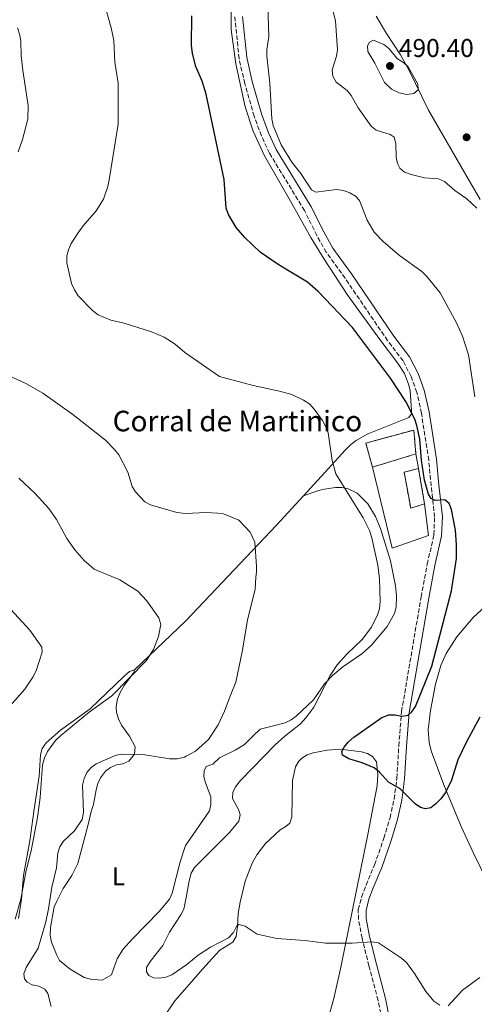
# Model space of a CAD drawing. Units: metres. Extents: x 587127 to 590573, y 4717393 to 4719770.
# Drawn here: x 588936 to 589113, y 4718750 to 4719133 of the extents above; entities that cross this region are included whole.
import ezdxf
from ezdxf.enums import TextEntityAlignment as Align

# ---------------------------------------------------------------- set-up
doc = ezdxf.new("R2010")
doc.units = ezdxf.units.M
doc.header["$MEASUREMENT"] = 0
doc.linetypes.add('DGN Style 3', pattern=[2.435890702152634, 1.739921930109024, -0.6959687720436097])
for name, color, linetype, lineweight in [('Abrevadero puntual', 7, 'Continuous', 0), ('Camino', 7, 'DGN Style 3', 0), ('construcción   en ruinas', 1, 'Continuous', 0), ('contrucción  en ruinas', 1, 'DGN Style 3', 13), ('corral', 7, 'Continuous', 0), ('Cota de punto acotado terreno', 7, 'Continuous', 0), ('Curva de nivel directora', 30, 'Continuous', 30), ('Curva de nivel intermedia', 30, 'Continuous', 0), ('Etiqueta de uso rústico', 92, 'Continuous', 0), ('Línea  de muro-pared o tapia', 1, 'Continuous', 13), ('Línea de cambio de uso (parcela vista)', 92, 'Continuous', 0), ('Margen derecho', 7, 'Continuous', 0), ('Punto acotado terreno (símbolo)', 7, 'Continuous', 0)]:
    doc.layers.add(name, color=color, linetype=linetype, lineweight=lineweight)
doc.styles.add('Style-Arial', font='arial.ttf')

# ---------------------------------------------------------------- blocks, each defined once
blk = doc.blocks.new('5PATER')
at = {"layer": 'Abrevadero puntual', "linetype": 'Continuous', "lineweight": 0}
h = blk.add_hatch(color=51, dxfattribs=at)
edge = h.paths.add_edge_path()
edge.add_ellipse((0, 0), major_axis=(-0.1095731443231308, -0.1110710700762829), ratio=0.9994222409660317, start_angle=0, end_angle=360)

msp = doc.modelspace()

# ---------------------------------------------------------------- linework, layer by layer
at = {"layer": 'Camino', "color": 7, "linetype": 'DGN Style 3', "lineweight": 0}
msp.add_polyline3d([(589078.0100000022, 4718736.380000001, 467.3600000000007), (589075.1600000003, 4718751.040000001, 468.6000000000059), (589071.6000000017, 4718764.45, 469.0299999999988), (589068.9100000005, 4718775.300000002, 469.8999999999942), (589067.48, 4718782.630000001, 470.4600000000065), (589067.4299999987, 4718786.380000002, 470.7700000000042), (589068.7299999995, 4718791.290000003, 471.2100000000065), (589070.4499999983, 4718795.939999999, 471.9100000000035), (589073.7600000009, 4718803.830000003, 472.3300000000018), (589077.4200000021, 4718814.230000002, 472.850000000006), (589079.7899999992, 4718822.170000002, 473.5299999999988), (589081.3799999984, 4718829.470000002, 474.1399999999995), (589082.4899999971, 4718837.630000004, 474.5800000000017), (589083.219999998, 4718850.150000001, 475.0700000000069), (589084.2899999986, 4718863.529999999, 474.7100000000065), (589091.9100000005, 4718908.17, 473.8800000000046), (589094.3099999989, 4718920.960000002, 474.3000000000029), (589096.8799999994, 4718932.380000002, 474.5000000000001), (589097.1700000021, 4718939.320000002, 474.7899999999936), (589095.8099999987, 4718951.410000003, 475.3500000000058), (589094.8799999988, 4718961.45, 475.4900000000052), (589092.0300000012, 4718979.720000001, 475.9799999999959), (589090.2199999986, 4718987.800000001, 475.9799999999959), (589088.0500000004, 4718993.99, 476.0500000000029), (589084.8699999999, 4719000.060000001, 475.9799999999959), (589078.8299999981, 4719008.020000001, 476.3999999999942), (589062.2899999977, 4719032.27, 477.1799999999931), (589054.980000001, 4719042.400000001, 477.6699999999984), (589051.2999999997, 4719048.930000001, 477.9700000000012), (589046.4200000024, 4719058.66, 478.3699999999955), (589032.829999998, 4719080.949999999, 479.0700000000071), (589029.6899999998, 4719087.77, 479.0700000000071), (589026.8500000011, 4719095.34, 479.029999999999), (589023.19, 4719108.12, 478.6499999999942), (589021.0148715307, 4719117.74, 478.3929000000062), (589020.9899999984, 4719117.850000001, 478.3899999999995), (589019.3200000008, 4719134.150000001, 478.300000000003)], dxfattribs=at)
at = {"layer": 'construcción   en ruinas', "color": 1, "linetype": 'Continuous', "lineweight": 0}
for points in [[(589089.8300000001, 4718963.850000001, 477.7899999999936), (589072.9500000002, 4718958.710000001, 476.3600000000006), (589070.3300000001, 4718968.09, 476.3600000000006), (589089.0899999999, 4718973.15, 477.4400000000023)], [(589093.2100000001, 4718944.41, 478.2200000000012), (589087.8600000005, 4718942.76, 478.2200000000012), (589085.29, 4718956.75, 478.0099999999948), (589090.9199999999, 4718958.119999999, 478.2200000000012)]]:
    msp.add_polyline3d(points, close=True, dxfattribs=at)
at = {"layer": 'contrucción  en ruinas', "color": 1, "linetype": 'DGN Style 3', "lineweight": 13, "extrusion": (-0.07727384475970399, -0.02353006883934641, 0.9967322051466326), "elevation": -156082.5516335306, "flags": 128}
msp.add_lwpolyline([(-4342715.02875035, 1931867.306478621), (-4342715.028750349, 1931849.603402618)], dxfattribs=at)
at = {"layer": 'contrucción  en ruinas', "color": 1, "linetype": 'DGN Style 3', "lineweight": 13, "elevation": 478.2200000000012, "flags": 128}
msp.add_lwpolyline([(589090.9199999999, 4718958.119999999), (589093.2100000001, 4718944.41)], dxfattribs=at)
at = {"layer": 'contrucción  en ruinas', "color": 1, "linetype": 'DGN Style 3', "lineweight": 13}
for points in [[(589072.9500000002, 4718958.710000001, 476.3600000000006), (589070.3300000001, 4718968.09, 476.3600000000006), (589089.0899999999, 4718973.15, 477.4400000000023), (589089.8300000001, 4718963.850000001, 477.7899999999936)], [(589093.2100000001, 4718944.41, 478.2200000000012), (589087.8600000005, 4718942.76, 478.2200000000012), (589085.29, 4718956.75, 478.0099999999948), (589090.9199999999, 4718958.119999999, 478.2200000000012)]]:
    msp.add_polyline3d(points, dxfattribs=at)
at = {"layer": 'Curva de nivel directora', "color": 30, "linetype": 'Continuous', "lineweight": 30, "elevation": 475, "flags": 128}
for points in [[(589080.0099999983, 4718993.42), (589065.1599999999, 4719013.050000002), (589051.8200000003, 4719027.170000001), (589047.6200000005, 4719030.710000002), (589038.562691754, 4719036.199999999), (589036.2199999989, 4719037.620000001), (589029.2099999993, 4719042.470000001), (589023.2300000001, 4719048.130000001), (589019.8499999985, 4719052.030000002), (589016.9299999992, 4719057.12), (589015.9700000003, 4719059.61), (589015.1299999999, 4719070.790000001), (589008.23, 4719103.9), (589006.6399999984, 4719109.020000001), (589004.1799999997, 4719114.770000001), (589002.7899999995, 4719119.740000002), (589002.4499999997, 4719123.09), (589002.5399999992, 4719134.5)], [(589114.7299999995, 4718861.390000002), (589109.610000001, 4718851.730000001), (589106.2699999993, 4718844.7), (589103.7100000001, 4718836.83), (589101.4599999993, 4718832.010000001), (589099.6299999986, 4718829.470000002), (589097.6699999984, 4718827.529999999), (589095.65, 4718826.060000001), (589093.6399999984, 4718825.650000001), (589091.6499999991, 4718826.190000001), (589089.5500000002, 4718827.54), (589083.7399999987, 4718833.439999999), (589079.17, 4718836.040000001), (589075.6600000008, 4718839.95), (589073.5799999998, 4718841.590000001), (589068.9599999997, 4718843.609999999), (589063.7099999993, 4718845.090000001), (589061.2599999995, 4718846.500000002), (589061.0599999983, 4718847.930000001), (589061.8699999999, 4718849.680000001), (589063.4700000001, 4718851.610000002), (589065.7099999997, 4718853.5), (589076.6399999998, 4718861.220000003), (589079.2999999997, 4718862.250000001), (589081.8299999998, 4718862.220000002), (589084.3600000001, 4718861.779999999), (589086.839999999, 4718862.080000001), (589088.3099999997, 4718863.380000002), (589089.7000000001, 4718865.460000004), (589096.0700000002, 4718881.210000002), (589103.7300000002, 4718910.539999999), (589105.6599999992, 4718923.119999999), (589105.7199999995, 4718928.51), (589105.2900000004, 4718934.200000001), (589103.7100000001, 4718942.189999999), (589102.7699999991, 4718944.529999999), (589101.190000001, 4718946.029999999), (589097.3299999987, 4718945.770000001), (589095.7999999998, 4718946.539999999), (589094.8299999997, 4718948.230000001), (589093.2200000003, 4718953.600000001), (589092.0800000004, 4718961.460000001), (589091.3799999986, 4718969.650000001), (589090.2799999989, 4718974.970000001), (589089.4299999995, 4718977.449999999), (589085.9899999995, 4718984.270000001), (589080.0099999983, 4718993.42)]]:
    msp.add_lwpolyline(points, dxfattribs=at)
at = {"layer": 'Curva de nivel intermedia', "color": 30, "linetype": 'Continuous', "lineweight": 0, "flags": 128}
for points, elevation in [([(588968.0800000015, 4719140.929999999), (588971.2100000008, 4719129.8), (588972.190000002, 4719124.869999998), (588972.5499999997, 4719116.46), (588973.8900000007, 4719108.220000001), (588973.9100000008, 4719092.26), (588970.4199999995, 4719070.599999999), (588969.8700000019, 4719067.95), (588968.1599999998, 4719063.01), (588965.3300000001, 4719058.54), (588960.2000000003, 4719052.689999998), (588958.5900000009, 4719050.41), (588955.5900000014, 4719045.849999999), (588954.5000000006, 4719043.380000001), (588953.8300000001, 4719040.970000001), (588953.9300000007, 4719038.26), (588955.7200000009, 4719030.24), (588956.8300000018, 4719027.699999998), (588958.2800000003, 4719025.460000001), (588963.9100000006, 4719019.679999999), (588966.1400000014, 4719018.019999998), (588970.9699999995, 4719015.899999999), (588976.1799999997, 4719014.720000002), (588986.9300000007, 4719011.349999999), (588991.8000000012, 4719009.31), (588996.0400000014, 4719006.539999999), (588999.8400000012, 4719003.349999999), (589013.3200000017, 4718993.980000001), (589026.4700000011, 4718990.480000001), (589036.7599999997, 4718988.33), (589041.5800000011, 4718986.949999999), (589046.1500000019, 4718984.850000001), (589048.5800000017, 4718983.17), (589050.2300000011, 4718981.31), (589053.4499999998, 4718976.84), (589054.82, 4718974.45), (589055.6900000017, 4718972.109999999), (589057.3099999999, 4718961.32), (589058.7300000016, 4718956.130000001), (589069.3399999997, 4718939.020000001), (589071.7699999993, 4718934.09), (589072.7000000014, 4718931.119999998), (589075.0799999996, 4718920.550000001), (589075.6299999995, 4718915.169999998), (589075.9800000004, 4718906.349999999), (589075.7200000011, 4718903.560000001), (589074.9700000001, 4718901.179999999), (589072.5200000004, 4718896.42), (589069, 4718891.569999999), (589063.0099999997, 4718885.87), (589059.2099999998, 4718881.759999999), (589056.4800000007, 4718877.519999999), (589050.05, 4718865.269999998), (589046.9600000011, 4718861.01), (589044.9100000014, 4718858.759999999), (589038.7699999991, 4718853.929999999), (589035.0300000019, 4718850.560000001), (589021.4900000012, 4718836.640000001), (589019.6200000005, 4718834.239999999), (589018.5800000011, 4718832.06), (589018.4600000003, 4718829.720000001), (589020.8400000008, 4718825.180000001), (589021.4100000008, 4718823.3), (589020.8800000009, 4718820.810000001), (589017.24, 4718816.460000001), (589003.5899999996, 4718802.810000001), (589002.3200000002, 4718800.600000001), (589001.5199999998, 4718797.640000001), (589000.5699999998, 4718791.739999999), (588999.4400000012, 4718786.569999999), (588998.3200000012, 4718784.34), (588993.9100000013, 4718777.57), (588991.2800000005, 4718772.409999999), (588986.3400000007, 4718766.130000001), (588984.9400000015, 4718763.84), (588984.8800000012, 4718762.11), (588985.7999999998, 4718760.720000001), (588987.6100000005, 4718759.84), (588989.9300000004, 4718759.66), (588992.4699999996, 4718760.08), (588994.8099999998, 4718760.960000001), (588996.9000000019, 4718762.359999998), (589000.6600000015, 4718765.039999999), (589005.0899999995, 4718768.699999999), (589009.8600000015, 4718771.730000001), (589016.9300000013, 4718775.409999999), (589018.8, 4718777.449999998)], 470), ([(589032.1100000006, 4719142.949999999), (589032.570000001, 4719126.480000001), (589031.82, 4719121.289999999), (589031.810000001, 4719118.789999999), (589032.9500000009, 4719108.220000001), (589033.7100000009, 4719094.380000001), (589034.2899999998, 4719091.759999999), (589037.3400000008, 4719084.189999999), (589041.4900000016, 4719077.460000001), (589045.0700000002, 4719073.039999999), (589049.260000001, 4719066.759999999), (589050.8300000002, 4719065.849999999), (589058.8900000004, 4719066.880000002), (589061.6399999995, 4719066.470000001), (589064.1600000008, 4719065.569999999), (589066.310000001, 4719064.279999999), (589067.9299999992, 4719062.5), (589070.9199999999, 4719054.939999999), (589073.6, 4719050.24), (589077.2200000009, 4719046.430000001), (589083.4800000016, 4719041.17), (589092.1299999997, 4719034.859999998), (589094.1700000003, 4719033.000000001), (589099.270000001, 4719026.619999999), (589105.7300000007, 4719014.96), (589108.0100000006, 4719009.649999999), (589110.3900000011, 4719002.390000001), (589112.8699999999, 4718986.06)], 480), ([(589113.5700000017, 4719059.53), (589109.7300000016, 4719063.260000001), (589105.1000000003, 4719066.49), (589100.9699999997, 4719069.960000002), (589098.700000001, 4719070.989999999), (589093.2300000016, 4719071.41), (589088.0200000014, 4719072.689999999), (589085.3900000005, 4719073.600000001), (589083.5800000001, 4719075.149999999), (589082.7400000019, 4719076.98), (589082.220000001, 4719079.430000001), (589082.0800000002, 4719084.800000001), (589081.3700000016, 4719087.189999998), (589079.8899999998, 4719088.189999999), (589074.4000000001, 4719089.98), (589072.430000001, 4719091.52), (589067.4300000009, 4719098.59), (589064.6700000004, 4719103.38), (589063.040000001, 4719105.349999999), (589058.8299999998, 4719108.579999999), (589057.52, 4719110.960000001), (589057.2600000007, 4719113.449999999), (589058.9300000004, 4719118.789999999), (589059.2900000003, 4719121.27), (589058.5700000006, 4719132.509999999), (589056.4900000019, 4719140.720000001)], 485.0000000000001), ([(588934.6900000002, 4719129.789999999), (588935.5500000007, 4719126.960000001), (588935.9800000021, 4719124.5), (588936.1600000008, 4719119.010000001), (588936.78, 4719113.160000001), (588938.7699999993, 4719099.58), (588938.7400000005, 4719094.210000001), (588936.6799999995, 4719086.279999998), (588934.9500000017, 4719081.509999999)], 465.0000000000001), ([(589086.3899999997, 4719103.869999999), (589083.3400000009, 4719104.499999999), (589080.4300000007, 4719105.859999998), (589077.600000001, 4719108.55), (589073.8600000015, 4719116.070000002), (589071.2000000017, 4719120.600000001), (589071.0400000006, 4719122.810000001), (589071.8099999996, 4719124.189999999), (589073.4200000011, 4719124.989999999), (589077.3900000008, 4719123.36), (589079.2900000007, 4719121.739999999), (589082.7400000019, 4719117.77), (589084.9900000005, 4719116.34), (589086.800000001, 4719114.609999999), (589090.67, 4719107.79), (589090.7400000015, 4719105.619999999), (589089.0300000017, 4719104.17), (589086.3899999997, 4719103.869999999)], 490.0000000000001), ([(588923.3700000012, 4718997.92), (588937.8600000018, 4718991.319999998), (588944.4800000002, 4718987.49), (588956.2000000017, 4718979.180000001), (588968.9300000009, 4718969.180000001), (588972.4900000015, 4718965.63), (588974.1400000011, 4718963.449999998), (588977.6900000006, 4718956.749999999), (588979.3400000001, 4718951.210000001), (588980.6299999999, 4718949.039999999), (588984.2199999995, 4718945.23), (588986.4500000002, 4718944.09), (588996.75, 4718941.039999999), (589000.0600000003, 4718940.689999999), (589008.1800000007, 4718941.029999999), (589012.6700000011, 4718940.8), (589014.9199999997, 4718940.539999999), (589020.8400000008, 4718938.07), (589025.3700000015, 4718933.340000001), (589027.0900000003, 4718929.429999999), (589027.7400000007, 4718920.180000001), (589027.7600000009, 4718917.929999999), (589027.5000000015, 4718915.689999999), (589027.2600000001, 4718911.199999998), (589024.2899999997, 4718899.100000001), (589022.1600000019, 4718886.739999999), (589019.75, 4718874.929999999), (589017.8300000001, 4718870.149999999), (589015.3700000013, 4718863.67), (589012.8900000001, 4718858.319999998), (589009.0200000011, 4718852.670000001), (589004.0099999999, 4718848.130000001), (589000.3799999999, 4718846.130000001), (588999.6800000003, 4718845.819999999), (588996.8100000003, 4718845.17)], 465.0000000000001), ([(588935.1399999994, 4718954.439999999), (588941.3900000012, 4718948.58), (588946.8899999998, 4718942.59), (588949.9200000007, 4718938.269999999), (588953.8500000001, 4718930.869999998), (588956.9600000015, 4718926.470000001), (588960.5800000003, 4718922.390000001), (588964.530000002, 4718918.98), (588974.5999999993, 4718914.779999999), (588981.5000000015, 4718910.430000001), (588985.0199999998, 4718906.640000002), (588989.7100000014, 4718900.069999999), (588990.5600000008, 4718897.430000001), (588989.5800000017, 4718892.779999998), (588987.6500000005, 4718887.699999998), (588984.7500000015, 4718883.270000001), (588971.4000000008, 4718869.640000001), (588962.65, 4718863.25), (588951.5400000013, 4718854.140000002), (588949.5200000006, 4718852.259999999), (588946.2999999997, 4718847.939999999), (588945.1700000009, 4718845.509999999), (588944.400000002, 4718842.78), (588943.5599999994, 4718829.999999999), (588942.4800000021, 4718822.27)], 460.0000000000001), ([(588930.4900000002, 4718904.989999999), (588939.5100000014, 4718895.230000001), (588944.2000000009, 4718888.539999999), (588944.25, 4718886.59), (588941.920000001, 4718879.430000001), (588940.6100000012, 4718876.859999999), (588937.5600000002, 4718872.289999999), (588931.6600000014, 4718865.67)], 455), ([(588996.8100000003, 4718845.17), (588993.9400000003, 4718845.16), (588983.5300000011, 4718846.77), (588975.6000000007, 4718846.98), (588973.1300000009, 4718846.56), (588965.3400000011, 4718843.220000001), (588963.3200000006, 4718841.710000002), (588961.7400000005, 4718839.77), (588960.6600000008, 4718837.440000001), (588960.0199999993, 4718834.880000001), (588960.4200000016, 4718824.21), (588959.8499999995, 4718821.439999999), (588956.880000001, 4718817.119999997), (588952.5600000004, 4718812.989999999), (588951.1299999999, 4718810.850000001), (588950.3400000009, 4718808.480000001), (588949.9100000019, 4718802.640000001), (588947.9900000017, 4718795.159999999), (588946.7600000001, 4718786.679999999), (588945.7000000007, 4718781.679999999), (588942.6699999997, 4718771.399999999), (588938.0400000007, 4718763.9), (588937.1300000009, 4718761.320000002), (588937.4000000014, 4718759.369999999), (588938.4699999999, 4718758.09), (588940.4200000011, 4718757.140000002), (588942.9600000003, 4718756.63), (588945.3200000006, 4718755.349999999), (588946.4699999995, 4718753.699999999), (588947.850000001, 4718748.659999998)], 465.0000000000001), ([(588942.4800000021, 4718822.27), (588940.0600000012, 4718809.259999999), (588938.0200000006, 4718801.57), (588935.9300000007, 4718790.439999999), (588933.7900000016, 4718782.699999998)], 460.0000000000001), ([(589018.8, 4718777.449999998), (589019.9800000002, 4718779.759999999), (589020.9000000011, 4718780.57), (589023.3399999996, 4718779.970000002), (589028.0200000001, 4718776.86), (589035.66, 4718775.15), (589046.6700000005, 4718774.34), (589054.620000001, 4718773.319999999), (589065.1100000007, 4718773.279999999), (589072.8900000014, 4718773.9), (589075.2400000006, 4718773.5), (589084.2400000016, 4718767.51), (589086.1799999997, 4718765.81), (589089.3800000004, 4718761.569999999), (589093.690000002, 4718754.529999998), (589096.8700000005, 4718750.680000001), (589099.1400000014, 4718749.13)], 470), ([(589102.4600000007, 4718748.88), (589107.9700000003, 4718755.050000002), (589114.7400000007, 4718759.98)], 470)]:
    msp.add_lwpolyline(points, dxfattribs=dict(at, elevation=elevation))
at = {"layer": 'Línea  de muro-pared o tapia', "color": 1, "linetype": 'Continuous', "lineweight": 13, "extrusion": (-0.0137394992592666, 0.07222690897234514, 0.9972935875560444), "elevation": 333218.8700580093, "flags": 128}
msp.add_lwpolyline([(-1460572.094742842, -4513456.371754413), (-1460572.094742842, -4513462.220335439)], dxfattribs=at)
at = {"layer": 'Línea  de muro-pared o tapia', "color": 1, "linetype": 'Continuous', "lineweight": 13}
msp.add_polyline3d([(589072.9500000002, 4718958.710000001, 476.3600000000006), (589080.5800000001, 4718927.180000001, 475.3600000000006), (589094.8300000001, 4718932.109999999, 476.3600000000006), (589093.2100000001, 4718944.41, 478.2200000000012)], dxfattribs=at)
at = {"layer": 'Línea de cambio de uso (parcela vista)', "color": 92, "linetype": 'Continuous', "lineweight": 0}
for points in [[(589046.0899999999, 4718947.539999999, 467.9900000000052), (589055.7300000004, 4718958.02, 469.8500000000058), (589062.2699999996, 4718965.350000001, 471.7100000000065), (589064.5800000001, 4718967.58, 472.0599999999977), (589066.5700000003, 4718969.100000001, 472.3000000000029), (589070.9199999999, 4718971.600000001, 472.8099999999977), (589087.1600000003, 4718978.060000001, 475), (589088.1299999999, 4718979.470000001, 475.2700000000041), (589088.2199999997, 4718980.76, 475.2700000000041), (589087.5800000001, 4718988.51, 475.2700000000041), (589087.0499999998, 4718990.980000001, 475.2700000000041), (589085.4199999999, 4718995.119999999, 475.2700000000041), (589082.7699999996, 4718999.359999999, 475.2700000000041), (589075.8099999996, 4719008.430000001, 475.820000000007), (589063.1200000001, 4719025.890000001, 476.179999999993), (589058.2509000005, 4719033.369999999, 476.3047999999981), (589054.1500000004, 4719039.67, 476.4100000000035), (589048.9199999999, 4719048.17, 477.0800000000018), (589041.4800000004, 4719061.42, 477.4600000000065), (589030.8799999999, 4719079.949999999, 477.4700000000012), (589026.5199999996, 4719089.49, 477.4700000000012), (589023.3899999997, 4719098.99, 477.1900000000023), (589019.7699999996, 4719115.83, 477.1900000000023), (589017.9400000004, 4719129.189999999, 477.1900000000023), (589017.9600000001, 4719144.15, 477.1900000000023)], [(589074.3499999996, 4719134.350000001, 488.6399999999995), (589078.4100000003, 4719127.609999999, 488.8500000000058), (589083.9000000004, 4719119.25, 488.8699999999953), (589087.1699999999, 4719113.449999999, 488.6100000000006), (589094.8399999999, 4719097.74, 487.6699999999983), (589107.4000000004, 4719075.960000001, 486.5399999999936), (589114.8799999999, 4719062.99, 485.4799999999959)], [(589046.0899999999, 4718947.539999999, 467.9900000000052), (589051.9299999997, 4718949.59, 469.4600000000065), (589054.3200000003, 4718950.17, 469.8999999999942), (589058.5499999998, 4718950.76, 470.4900000000052), (589061.04, 4718950.77, 470.8000000000029), (589063.5199999996, 4718950.32, 471.0599999999977), (589066.9500000002, 4718948.529999999, 471.2799999999989), (589071.1500000004, 4718944.439999999, 471.3300000000018), (589074.1799999997, 4718939.42, 471.4400000000023), (589076.1399999997, 4718934.84, 471.6100000000006), (589079.9600000001, 4718922.220000001, 471.570000000007), (589081.9500000002, 4718912.430000001, 471.3300000000018), (589082.3700000001, 4718908.609999999, 471.3300000000018), (589082.2199999997, 4718904.17, 471.3300000000018), (589081.4800000004, 4718901.75, 471.3300000000018), (589078.6900000004, 4718896.699999999, 471.1699999999983), (589072.5199999996, 4718889.4, 470.5500000000029), (589068.8300000001, 4718886.060000001, 470.2400000000052), (589061.4299999997, 4718880.939999999, 470.2400000000052), (589057.3700000001, 4718877.58, 470.0500000000029), (589054.2599999999, 4718874.26, 469.8999999999942), (589050.0199999996, 4718868.07, 469.6900000000023), (589043.25, 4718861.720000001, 469.2899999999936), (589041.2300000004, 4718860.24, 469.0800000000018), (589039, 4718859.130000001, 468.8699999999953), (589033.4000000004, 4718857.680000001, 468.320000000007), (589029.2000000002, 4718856.65, 467.3699999999953), (589026.6299999999, 4718854.220000001, 466.8399999999965), (589023.0700000003, 4718850.720000001, 466.6699999999983), (589019.4100000003, 4718848.470000001, 466.6699999999983), (589013.4199999999, 4718845.439999999, 466.6699999999983), (589010.7699999996, 4718843.029999999, 466.6699999999983), (589008.1100000005, 4718842.17, 466.6699999999983), (589007.4299999997, 4718840.480000001, 466.6699999999983), (589007.2999999998, 4718838.230000001, 466.9499999999971), (589007.8700000001, 4718835.779999999, 466.9900000000052), (589010.04, 4718830.25, 467.7700000000041), (589010.0199999996, 4718827.350000001, 468.1300000000047), (589009.5199999996, 4718824.91, 468.320000000007), (589000.5, 4718811.91, 468.5899999999965), (589000.0899999999, 4718811.300000001, 468.5899999999965), (588998.0300000003, 4718805.029999999, 468.5899999999965), (588994.9199999999, 4718792.74, 468.5899999999965), (588993.9199999999, 4718790.449999999, 468.3699999999953), (588989.8099999996, 4718785.609999999, 468.0800000000018), (588979.4900000002, 4718775.07, 467.2299999999959), (588975.7100000001, 4718770.810000001, 467.2200000000012), (588973.5499999998, 4718767.16, 467.2200000000012), (588972.2100000001, 4718763.560000001, 467.2200000000012), (588971.3200000003, 4718760.970000001, 466.8800000000047), (588967.6200000001, 4718758.939999999, 466.8800000000047), (588963.1200000001, 4718759.24, 466.8800000000047), (588960.6200000001, 4718759.930000001, 466.5399999999936), (588955.25, 4718763.16, 466.5399999999936), (588951.0700000003, 4718766.57, 466.5399999999936), (588949.8499999996, 4718768.960000001, 466.1900000000023), (588947.8600000005, 4718773.689999999, 466.1900000000023), (588947.4500000002, 4718776.380000001, 465.8600000000006), (588947.5499999998, 4718779.430000001, 465.8500000000058), (588948.9800000004, 4718787.41, 465.8500000000058), (588950.04, 4718789.66, 466.179999999993), (588952.4900000002, 4718794.630000001, 466.1900000000023), (588955.7999999998, 4718799.680000001, 466.1900000000023), (588958.1399999997, 4718804.289999999, 466.1900000000023), (588962.2199999997, 4718819.5, 466.1900000000023), (588963.3499999996, 4718824.65, 466.1900000000023), (588964.2400000002, 4718827.350000001, 465.8500000000058), (588965.3399999999, 4718832.970000001, 465.8500000000058), (588966.0099999999, 4718835.439999999, 465.5099999999948), (588967.0199999996, 4718837.730000001, 465.5299999999989), (588968.9100000003, 4718840.279999999, 465.1600000000035), (588970.9000000004, 4718841.77, 464.8399999999965), (588973.2999999998, 4718842.720000001, 464.5800000000018), (588975.7400000002, 4718843.210000001, 464.3899999999995), (588978.0899999999, 4718844.230000001, 464.1900000000023), (588980.2699999996, 4718846.970000001, 463.9100000000035), (588980.4500000002, 4718849.76, 463.4499999999971), (588978.2999999998, 4718853.91, 462.0800000000018), (588975.1399999997, 4718858.279999999, 460.3600000000006), (588974.0300000003, 4718860.67, 460.2100000000065), (588973.2999999998, 4718863.100000001, 460.4400000000023), (588973.0599999996, 4718865.529999999, 460.6900000000023), (588973.6699999999, 4718868.52, 460.7599999999948), (588974.6500000004, 4718870.970000001, 460.7100000000065), (588976.1799999997, 4718873.630000001, 460.4900000000052), (588979.9400000004, 4718878.699999999, 459.9700000000012), (588980.1900000004, 4718879.83, 459.7200000000012)], [(588980.1900000004, 4718879.83, 459.7200000000012), (589000.2000000002, 4718898.91, 461.3000000000029), (589035.5599999996, 4718936.07, 465.9499999999971), (589046.0899999999, 4718947.539999999, 467.9900000000052)], [(589118.3399999999, 4718905.75, 476.2200000000012), (589112.2100000001, 4718900.189999999, 475.9900000000052), (589105.7699999996, 4718892.600000001, 475.75), (589101.7000000002, 4718886.119999999, 475.570000000007), (589099.5899999999, 4718881.430000001, 475.4199999999983), (589097.5599999996, 4718874.24, 475.179999999993), (589095.5199999996, 4718863.9, 474.9700000000012), (589094.6399999997, 4718856.350000001, 475.0299999999989), (589095.0599999996, 4718851.41, 475.0299999999989)], [(588980.1900000004, 4718879.83, 459.7200000000012), (588978.3600000005, 4718879.100000001, 459.4100000000035), (588976.2300000004, 4718877.289999999, 459.1399999999995), (588963.0199999996, 4718864.630000001, 458.9900000000052), (588951.4699999997, 4718856.26, 458.9900000000052), (588945.8200000003, 4718851.310000001, 458.9900000000052), (588944.3200000003, 4718849.09, 458.9900000000052), (588943.5800000001, 4718846.680000001, 458.9900000000052), (588943.0800000001, 4718838.4, 458.9900000000052), (588940.9800000004, 4718824.57, 459.0099999999948), (588939.4600000001, 4718813.109999999, 459.3399999999965), (588937.0300000003, 4718799.730000001, 459.679999999993), (588936.1699999999, 4718790.4, 460.3600000000006), (588935.0700000003, 4718782.980000001, 460.3500000000058)], [(589060.2999999998, 4718848.880000001, 473.9700000000012), (589055.3499999996, 4718848.51, 473.8099999999977), (589049.8300000001, 4718847.480000001, 473.4199999999983), (589047.5099999999, 4718846.65, 473.1399999999995), (589045.3099999996, 4718845.24, 472.8800000000047), (589044.2199999997, 4718844.16, 472.7200000000012), (589042.9400000004, 4718842, 472.4499999999971), (589041.8099999996, 4718836.609999999, 472.3300000000018), (589041.5, 4718822.5, 472.4700000000012), (589040.7400000002, 4718820.07, 472.6000000000058), (589039.1500000004, 4718818.720000001, 472.4900000000052), (589036.9699999997, 4718817.51, 472.3300000000018), (589031.2599999999, 4718812.130000001, 472.3300000000018), (589027.9299999997, 4718807.67, 472.1600000000035), (589026.1299999999, 4718804.41, 472), (589023.3799999999, 4718797.460000001, 471.5), (589021.4000000004, 4718789.34, 470.3800000000047), (589020.6799999997, 4718784.850000001, 470.0399999999936), (589020.4400000004, 4718779.850000001, 469.9600000000065), (589019.7999999998, 4718775.869999999, 469.7599999999948), (589018.5199999996, 4718773.689999999, 469.5800000000018), (589013.4900000002, 4718770.560000001, 469.0399999999936), (589009.1500000004, 4718765.949999999, 468.3899999999995), (589005.8399999999, 4718762.210000001, 468.2100000000065), (589000.6900000004, 4718756.130000001, 468.4900000000052), (588996, 4718750.869999999, 467.9799999999959), (588991.7300000004, 4718744.470000001, 467.1900000000023)], [(589055.4199999999, 4718742.960000001, 467.6699999999983), (589057.8499999996, 4718751.77, 468.5500000000029), (589060.5899999999, 4718763.930000001, 469.5800000000018), (589071.2400000002, 4718816.25, 472.8800000000047), (589073.3700000001, 4718827.180000001, 473.8699999999953), (589074.7400000002, 4718834.529999999, 474.25), (589075.0700000003, 4718839.050000001, 474.25), (589074.4900000002, 4718843.91, 474.25), (589072.9600000001, 4718846.029999999, 474.25), (589071.0300000003, 4718847.180000001, 474.25), (589068.6500000004, 4718847.850000001, 474.25), (589060.2999999998, 4718848.880000001, 473.9700000000012)], [(589095.0599999996, 4718851.41, 475.0299999999989), (589095.8799999999, 4718848.230000001, 474.9700000000012), (589100.7000000002, 4718834.949999999, 474.4700000000012), (589107.4600000001, 4718818.810000001, 474.5399999999936), (589112.1799999997, 4718808.57, 474.1000000000058), (589117.6900000004, 4718797.4, 472.8800000000047), (589123.29, 4718786.84, 471.179999999993), (589128.2199999997, 4718778.310000001, 469.4400000000023), (589138.6600000003, 4718761.41, 465.6999999999971), (589140.3200000003, 4718759.140000001, 465.2899999999936), (589149.3899999997, 4718749.24, 463.8500000000058), (589150.7100000001, 4718747.32, 463.5399999999936), (589151.0199999996, 4718745.930000001, 463.2400000000052), (589150.0300000003, 4718745.220000001, 462.9600000000065)]]:
    msp.add_polyline3d(points, dxfattribs=at)
at = {"layer": 'Margen derecho', "color": 7, "linetype": 'Continuous', "lineweight": 0}
msp.add_polyline3d([(589081.0199999985, 4718736.600000001, 467.3600000000007), (589078.079999997, 4718751.710000002, 468.6000000000059), (589074.4999999985, 4718765.190000001, 469.0299999999988), (589071.8399999987, 4718775.95, 469.8999999999942), (589070.4799999996, 4718782.939999999, 470.4600000000065), (589070.4400000017, 4718786.010000001, 470.7700000000042), (589071.5899999985, 4718790.390000002, 471.2100000000065), (589073.2399999979, 4718794.84, 471.9100000000035), (589076.5599999971, 4718802.75, 472.3300000000018), (589080.2699999998, 4718813.300000003, 472.850000000006), (589082.6999999994, 4718821.420000001, 473.5299999999988), (589084.3400000001, 4718828.950000001, 474.1399999999995), (589085.48, 4718837.34, 474.5800000000017), (589086.2100000009, 4718849.939999999, 475.0700000000069), (589087.2600000014, 4718863.16, 474.7100000000065), (589094.8699999999, 4718907.640000001, 473.8800000000046), (589097.2500000005, 4718920.350000001, 474.3000000000029), (589099.8599999989, 4718931.980000001, 474.5000000000001), (589100.1799999987, 4718939.430000002, 474.7899999999936), (589098.7899999982, 4718951.710000002, 475.3500000000058), (589097.8500000016, 4718961.820000002, 475.4900000000052), (589094.9799999995, 4718980.279999999, 475.9799999999959), (589093.1000000018, 4718988.630000002, 475.9799999999959), (589090.8099999987, 4718995.190000001, 476.0500000000029), (589087.4099999989, 4719001.680000002, 475.9799999999959), (589081.2600000021, 4719009.770000001, 476.3999999999942), (589064.7399999974, 4719033.99, 477.1799999999931), (589057.510000001, 4719044.010000001, 477.6699999999984), (589053.9499999982, 4719050.33, 477.9700000000012), (589049.050000001, 4719060.110000002, 478.3699999999955), (589035.4799999989, 4719082.369999999, 479.0700000000071), (589032.4600000015, 4719088.92, 479.0700000000071), (589029.6999999988, 4719096.28, 479.029999999999), (589026.1000000001, 4719108.86, 478.6499999999942), (589024.0860759481, 4719117.74, 478.4064999999973), (589023.9499999998, 4719118.34, 478.3899999999995), (589022.3200000004, 4719134.260000001, 478.300000000003)], dxfattribs=at)

# ---------------------------------------------------------------- block references
at = {"layer": 'Punto acotado terreno (símbolo)', "color": 7, "linetype": 'Continuous', "lineweight": 0, "xscale": 10, "yscale": 10, "zscale": 10}
for p in [(589079.7600000001, 4719114.940000001, 490.3999999999946), (589109.6199999999, 4719087.17, 486.6999999999971)]:
    msp.add_blockref('5PATER', p, dxfattribs=at)

# ---------------------------------------------------------------- texts
at = {"layer": 'corral', "color": 7, "linetype": 'Continuous', "lineweight": 0, "style": 'Style-Arial'}
msp.add_text('Corral de Martinico', height=8, dxfattribs=at).set_placement((588971.7399999988, 4718972.660000001, 465.4900000000052))
at = {"layer": 'Cota de punto acotado terreno', "color": 7, "linetype": 'Continuous', "lineweight": 0, "style": 'Style-Arial'}
msp.add_text('490.40', height=7.000000000000002, dxfattribs=at).set_placement((589083.2600000007, 4719118.439999999, 490.3999999999942))
at = {"layer": 'Etiqueta de uso rústico', "color": 92, "linetype": 'Continuous', "lineweight": 0, "style": 'Style-Arial'}
msp.add_text('L', height=7.000000000000002, dxfattribs=at).set_placement((588974.0314203809, 4718799.310010002, 467.1399999999995), align=Align.MIDDLE_CENTER)

doc.saveas('drawing.dxf')
